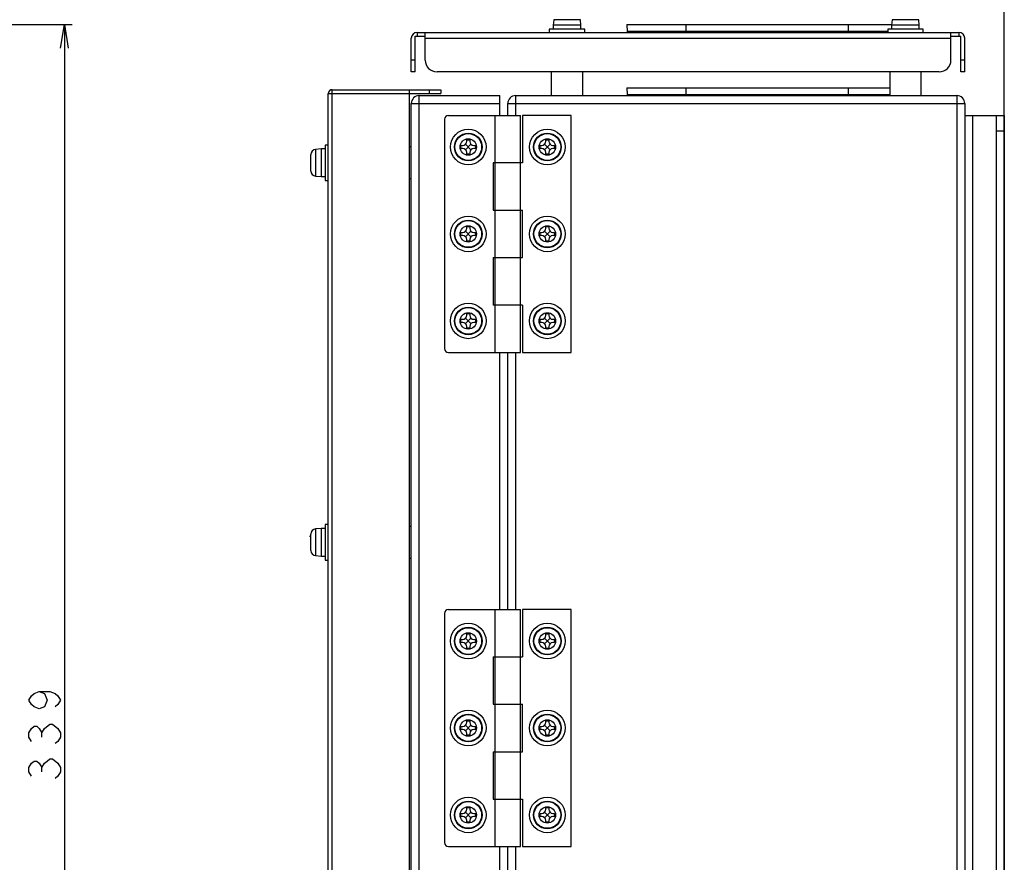
# Model space of a CAD drawing. Extents: x 0 to 732, y 0 to 1026.
# Drawn here: x 483 to 732, y 442 to 655 of the extents above; entities that cross this region are included whole.
import ezdxf

# ---------------------------------------------------------------- set-up
doc = ezdxf.new("R2010")
doc.units = 0
doc.header["$LTSCALE"] = 66.912469
doc.layers.get('0').update_dxf_attribs({"linetype": 'CONTINUOUS'})
doc.layers.add('LY_1', color=7, linetype='CONTINUOUS')

msp = doc.modelspace()

# ---------------------------------------------------------------- linework, layer by layer
at = {"color": 7, "linetype": 'CONTINUOUS'}
msp.add_line((731.89, 0), (731.89, 1026.5), dxfattribs=at)
at = {"color": 2, "linetype": 'CONTINUOUS'}
for p, q in [((304.18, 654.12), (496.12, 654.12)), ((494.12, 654.12), (494.12, 316.12)), ((488.45, 473.81), (488.45, 474.91)), ((488.45, 465.01), (488.45, 466.11))]:
    msp.add_line(p, q, dxfattribs=at)
for points in [[(487.78, 485.36), (489.12, 484.81), (489.78, 483.16), (489.12, 481.51), (487.78, 480.96), (486.45, 481.51), (485.78, 482.06), (485.12, 483.16), (485.78, 484.26), (486.45, 484.81), (487.78, 485.36), (490.45, 485.36), (491.78, 484.81), (492.45, 484.26), (493.12, 483.16), (492.45, 482.06), (491.78, 481.51)], [(485.78, 472.71), (485.12, 473.81), (485.12, 474.91), (485.78, 476.01), (486.45, 476.56), (487.12, 476.56), (487.78, 476.01), (488.45, 474.91), (489.12, 476.01)], [(489.12, 476.01), (490.45, 477.11), (491.12, 477.11)], [(491.12, 477.11), (492.45, 476.01), (493.12, 474.91), (493.12, 473.81), (492.45, 472.71), (491.78, 472.16)], [(485.78, 463.91), (485.12, 465.01), (485.12, 466.11), (485.78, 467.21), (486.45, 467.76), (487.12, 467.76), (487.78, 467.21), (488.45, 466.11), (489.12, 467.21), (489.78, 467.76), (490.45, 468.31), (491.12, 468.31), (492.45, 467.21)], [(492.45, 467.21), (493.12, 466.11), (493.12, 465.01), (492.45, 463.91), (491.78, 463.36)]]:
    msp.add_lwpolyline(points, dxfattribs=at)
at = {"layer": 'LY_1', "color": 7, "linetype": 'CONTINUOUS'}
for p, q in [((617.91, 655.33), (617.79, 653.92)), ((624.66, 655.33), (617.91, 655.33)), ((624.79, 653.92), (624.66, 655.33)), ((703.51, 655.33), (703.39, 653.92)), ((710.26, 655.33), (703.51, 655.33)), ((710.39, 653.92), (710.26, 655.33)), ((625.79, 652.92), (616.79, 652.92)), ((616.79, 652.92), (616.79, 652.12)), ((624.79, 653.92), (617.79, 653.92)), ((617.79, 653.92), (617.79, 652.92)), ((624.79, 652.92), (624.79, 653.92)), ((625.79, 652.12), (625.79, 652.92)), ((636.4, 654.12), (703.4, 654.12)), ((636.4, 654.12), (636.47, 652.31)), ((651.4, 652.12), (651.4, 654.12)), ((692.4, 654.12), (692.4, 652.12)), ((711.39, 652.92), (702.39, 652.92)), ((702.39, 652.92), (702.39, 652.12)), ((710.39, 653.92), (703.39, 653.92)), ((703.39, 653.92), (703.39, 652.92)), ((710.39, 652.92), (710.39, 653.92)), ((711.39, 652.12), (711.39, 652.92)), ((581.89, 642.12), (581.89, 650.62)), ((582.89, 651.12), (585.39, 651.12)), ((582.89, 642.12), (582.89, 651.12)), ((583.39, 652.12), (720.39, 652.12)), ((583.39, 652.12), (583.39, 651.12)), ((585.39, 645.12), (585.39, 652.12)), ((585.39, 650.62), (718.39, 650.62)), ((702.39, 652.31), (636.47, 652.31)), ((718.39, 645.12), (718.39, 652.12)), ((718.39, 651.12), (720.89, 651.12)), ((720.39, 652.12), (720.39, 651.12)), ((720.89, 642.12), (720.89, 651.12)), ((721.89, 642.12), (721.89, 650.62)), ((582.89, 645.12), (581.89, 645.12)), ((721.89, 645.12), (720.89, 645.12)), ((582.89, 642.12), (581.89, 642.12)), ((715.39, 642.12), (588.39, 642.12)), ((617.29, 642.12), (617.29, 636.12)), ((625.29, 636.12), (625.29, 642.12)), ((702.89, 642.12), (702.89, 636.12)), ((710.89, 636.12), (710.89, 642.12)), ((721.89, 642.12), (720.89, 642.12)), ((561.89, 637.62), (589.39, 637.62)), ((561.89, 316.12), (561.89, 637.62)), ((581.39, 316.12), (581.39, 637.62)), ((586.39, 637.62), (586.39, 636.62)), ((589.39, 637.62), (589.39, 636.62)), ((636.4, 638.12), (702.89, 638.12)), ((636.4, 638.12), (636.47, 636.31)), ((651.4, 636.12), (651.4, 638.12)), ((692.4, 638.12), (692.4, 636.12)), ((560.89, 636.62), (589.39, 636.62)), ((560.89, 317.12), (560.89, 636.62)), ((583.89, 636.12), (604.29, 636.12)), ((583.89, 316.12), (583.89, 636.12)), ((604.29, 631.12), (604.29, 636.12)), ((608.29, 636.12), (719.89, 636.12)), ((608.29, 631.12), (608.29, 636.12)), ((702.89, 636.31), (636.47, 636.31)), ((719.89, 636.12), (719.89, 316.12)), ((581.89, 634.12), (604.29, 634.12)), ((581.89, 318.12), (581.89, 634.12)), ((606.29, 634.12), (721.89, 634.12)), ((606.29, 631.12), (606.29, 634.12)), ((721.89, 634.12), (721.89, 318.12)), ((591.29, 631.12), (609.54, 631.12)), ((603.04, 631.12), (603.04, 571.12)), ((609.54, 571.12), (609.54, 631.12)), ((622.29, 631.12), (609.99, 631.12)), ((609.99, 631.12), (609.99, 619.12)), ((622.29, 571.12), (622.29, 631.12)), ((721.89, 631.12), (731.89, 631.12)), ((723.89, 321.12), (723.89, 631.12)), ((729.89, 321.12), (729.89, 631.12)), ((731.89, 631.12), (731.89, 321.12)), ((590.29, 630.12), (590.29, 572.12)), ((731.89, 627.12), (729.89, 627.12)), ((560.89, 623.62), (560.09, 623.62)), ((560.09, 623.62), (560.09, 614.62)), ((581.89, 623.12), (581.39, 623.12)), ((594.44, 623.52), (594.89, 623.52)), ((594.44, 622.72), (594.44, 623.52)), ((594.89, 622.72), (594.44, 622.72)), ((596.98, 623.81), (595.59, 622.42)), ((596.98, 622.42), (595.59, 623.81)), ((595.89, 624.97), (596.69, 624.97)), ((595.89, 624.52), (595.89, 624.97)), ((596.69, 624.97), (596.69, 624.52)), ((597.69, 623.52), (598.14, 623.52)), ((598.14, 622.72), (597.69, 622.72)), ((598.14, 623.52), (598.14, 622.72)), ((614.44, 623.52), (614.89, 623.52)), ((614.44, 622.72), (614.44, 623.52)), ((614.89, 622.72), (614.44, 622.72)), ((616.98, 623.81), (615.59, 622.42)), ((616.98, 622.42), (615.59, 623.81)), ((615.89, 624.97), (616.69, 624.97)), ((615.89, 624.52), (615.89, 624.97)), ((616.69, 624.97), (616.69, 624.52)), ((617.69, 623.52), (618.14, 623.52)), ((618.14, 622.72), (617.69, 622.72)), ((618.14, 623.52), (618.14, 622.72)), ((556.49, 617.04), (556.49, 621.2)), ((559.09, 622.62), (557.67, 622.49)), ((557.67, 622.49), (557.67, 615.74)), ((560.09, 622.62), (559.09, 622.62)), ((559.09, 622.62), (559.09, 615.62)), ((595.89, 621.27), (595.89, 621.72)), ((596.69, 621.27), (595.89, 621.27)), ((596.69, 621.72), (596.69, 621.27)), ((615.89, 621.27), (615.89, 621.72)), ((616.69, 621.27), (615.89, 621.27)), ((616.69, 621.72), (616.69, 621.27)), ((609.99, 619.12), (602.59, 619.12)), ((602.59, 619.12), (602.59, 607.12)), ((557.67, 615.74), (559.09, 615.62)), ((559.09, 615.62), (560.09, 615.62)), ((560.09, 614.62), (560.89, 614.62)), ((581.39, 615.12), (581.89, 615.12)), ((602.59, 607.12), (609.99, 607.12)), ((609.99, 595.12), (609.99, 607.12)), ((595.89, 602.97), (596.69, 602.97)), ((595.89, 602.52), (595.89, 602.97)), ((596.69, 602.97), (596.69, 602.52)), ((615.89, 602.97), (616.69, 602.97)), ((615.89, 602.52), (615.89, 602.97)), ((616.69, 602.97), (616.69, 602.52)), ((594.44, 601.52), (594.89, 601.52)), ((594.44, 600.72), (594.44, 601.52)), ((594.89, 600.72), (594.44, 600.72)), ((596.98, 601.81), (595.59, 600.42)), ((596.98, 600.42), (595.59, 601.81)), ((597.69, 601.52), (598.14, 601.52)), ((598.14, 600.72), (597.69, 600.72)), ((598.14, 601.52), (598.14, 600.72)), ((614.44, 601.52), (614.89, 601.52)), ((614.44, 600.72), (614.44, 601.52)), ((614.89, 600.72), (614.44, 600.72)), ((616.98, 601.81), (615.59, 600.42)), ((616.98, 600.42), (615.59, 601.81)), ((617.69, 601.52), (618.14, 601.52)), ((618.14, 600.72), (617.69, 600.72)), ((618.14, 601.52), (618.14, 600.72)), ((595.89, 599.27), (595.89, 599.72)), ((596.69, 599.27), (595.89, 599.27)), ((596.69, 599.72), (596.69, 599.27)), ((615.89, 599.27), (615.89, 599.72)), ((616.69, 599.27), (615.89, 599.27)), ((616.69, 599.72), (616.69, 599.27)), ((602.59, 595.12), (609.99, 595.12)), ((602.59, 595.12), (602.59, 583.12)), ((609.99, 583.12), (602.59, 583.12)), ((609.99, 583.12), (609.99, 571.12)), ((595.89, 580.97), (596.69, 580.97)), ((595.89, 580.52), (595.89, 580.97)), ((596.69, 580.97), (596.69, 580.52)), ((615.89, 580.97), (616.69, 580.97)), ((615.89, 580.52), (615.89, 580.97)), ((616.69, 580.97), (616.69, 580.52)), ((594.44, 579.52), (594.89, 579.52)), ((594.44, 578.72), (594.44, 579.52)), ((594.89, 578.72), (594.44, 578.72)), ((596.98, 579.81), (595.59, 578.42)), ((596.98, 578.42), (595.59, 579.81)), ((597.69, 579.52), (598.14, 579.52)), ((598.14, 578.72), (597.69, 578.72)), ((598.14, 579.52), (598.14, 578.72)), ((614.44, 579.52), (614.89, 579.52)), ((614.44, 578.72), (614.44, 579.52)), ((614.89, 578.72), (614.44, 578.72)), ((616.98, 579.81), (615.59, 578.42)), ((616.98, 578.42), (615.59, 579.81)), ((617.69, 579.52), (618.14, 579.52)), ((618.14, 578.72), (617.69, 578.72)), ((618.14, 579.52), (618.14, 578.72)), ((595.89, 577.27), (595.89, 577.72)), ((596.69, 577.27), (595.89, 577.27)), ((596.69, 577.72), (596.69, 577.27)), ((615.89, 577.27), (615.89, 577.72)), ((616.69, 577.27), (615.89, 577.27)), ((616.69, 577.72), (616.69, 577.27)), ((591.29, 571.12), (609.54, 571.12)), ((604.29, 506.12), (604.29, 571.12)), ((606.29, 506.12), (606.29, 571.12)), ((608.29, 506.12), (608.29, 571.12)), ((609.99, 571.12), (622.29, 571.12)), ((559.09, 526.62), (557.67, 526.49)), ((557.67, 526.49), (557.67, 519.74)), ((560.09, 526.62), (559.09, 526.62)), ((559.09, 526.62), (559.09, 519.62)), ((560.89, 527.62), (560.09, 527.62)), ((560.09, 527.62), (560.09, 518.62)), ((581.89, 527.12), (581.39, 527.12)), ((556.09, 524.62), (556.49, 524.62)), ((556.49, 521.04), (556.49, 525.2)), ((557.67, 519.74), (559.09, 519.62)), ((559.09, 519.62), (560.09, 519.62)), ((560.09, 518.62), (560.89, 518.62)), ((581.39, 519.12), (581.89, 519.12)), ((591.29, 506.12), (609.54, 506.12)), ((603.04, 506.12), (603.04, 446.12)), ((609.54, 446.12), (609.54, 506.12)), ((622.29, 506.12), (609.99, 506.12)), ((609.99, 506.12), (609.99, 494.12)), ((622.29, 446.12), (622.29, 506.12)), ((590.29, 505.12), (590.29, 447.12)), ((594.44, 498.52), (594.89, 498.52)), ((594.44, 497.72), (594.44, 498.52)), ((596.98, 498.81), (595.59, 497.42)), ((596.98, 497.42), (595.59, 498.81)), ((595.89, 499.97), (596.69, 499.97)), ((595.89, 499.52), (595.89, 499.97)), ((596.69, 499.97), (596.69, 499.52)), ((597.69, 498.52), (598.14, 498.52)), ((598.14, 498.52), (598.14, 497.72)), ((614.44, 498.52), (614.89, 498.52)), ((614.44, 497.72), (614.44, 498.52)), ((616.98, 497.42), (615.59, 498.81)), ((616.98, 498.81), (615.59, 497.42)), ((615.89, 499.97), (616.69, 499.97)), ((615.89, 499.52), (615.89, 499.97)), ((616.69, 499.97), (616.69, 499.52)), ((617.69, 498.52), (618.14, 498.52)), ((618.14, 498.52), (618.14, 497.72)), ((594.89, 497.72), (594.44, 497.72)), ((595.89, 496.27), (595.89, 496.72)), ((596.69, 496.27), (595.89, 496.27)), ((596.69, 496.72), (596.69, 496.27)), ((598.14, 497.72), (597.69, 497.72)), ((614.89, 497.72), (614.44, 497.72)), ((615.89, 496.27), (615.89, 496.72)), ((616.69, 496.27), (615.89, 496.27)), ((616.69, 496.72), (616.69, 496.27)), ((618.14, 497.72), (617.69, 497.72)), ((602.59, 494.12), (609.99, 494.12)), ((602.59, 494.12), (602.59, 482.12)), ((602.59, 482.12), (609.99, 482.12)), ((609.99, 470.12), (609.99, 482.12)), ((594.44, 476.52), (594.89, 476.52)), ((594.44, 475.72), (594.44, 476.52)), ((594.89, 475.72), (594.44, 475.72)), ((596.98, 475.42), (595.59, 476.81)), ((596.98, 476.81), (595.59, 475.42)), ((595.89, 477.97), (596.69, 477.97)), ((595.89, 477.52), (595.89, 477.97)), ((596.69, 477.97), (596.69, 477.52)), ((597.69, 476.52), (598.14, 476.52)), ((598.14, 475.72), (597.69, 475.72)), ((598.14, 476.52), (598.14, 475.72)), ((614.44, 476.52), (614.89, 476.52)), ((614.44, 475.72), (614.44, 476.52)), ((614.89, 475.72), (614.44, 475.72)), ((616.98, 475.42), (615.59, 476.81)), ((616.98, 476.81), (615.59, 475.42)), ((615.89, 477.97), (616.69, 477.97)), ((615.89, 477.52), (615.89, 477.97)), ((616.69, 477.97), (616.69, 477.52)), ((617.69, 476.52), (618.14, 476.52)), ((618.14, 475.72), (617.69, 475.72)), ((618.14, 476.52), (618.14, 475.72)), ((595.89, 474.27), (595.89, 474.72)), ((596.69, 474.27), (595.89, 474.27)), ((596.69, 474.72), (596.69, 474.27)), ((615.89, 474.27), (615.89, 474.72)), ((616.69, 474.27), (615.89, 474.27)), ((616.69, 474.72), (616.69, 474.27)), ((602.59, 470.12), (609.99, 470.12)), ((602.59, 470.12), (602.59, 458.12)), ((595.89, 455.97), (596.69, 455.97)), ((595.89, 455.52), (595.89, 455.97)), ((596.69, 455.97), (596.69, 455.52)), ((602.59, 458.12), (609.99, 458.12)), ((609.99, 458.12), (609.99, 446.12)), ((615.89, 455.97), (616.69, 455.97)), ((615.89, 455.52), (615.89, 455.97)), ((616.69, 455.97), (616.69, 455.52)), ((594.44, 454.52), (594.89, 454.52)), ((594.44, 453.72), (594.44, 454.52)), ((594.89, 453.72), (594.44, 453.72)), ((596.98, 453.42), (595.59, 454.81)), ((596.98, 454.81), (595.59, 453.42)), ((597.69, 454.52), (598.14, 454.52)), ((598.14, 453.72), (597.69, 453.72)), ((598.14, 454.52), (598.14, 453.72)), ((614.44, 454.52), (614.89, 454.52)), ((614.44, 453.72), (614.44, 454.52)), ((614.89, 453.72), (614.44, 453.72)), ((616.98, 453.42), (615.59, 454.81)), ((616.98, 454.81), (615.59, 453.42)), ((617.69, 454.52), (618.14, 454.52)), ((618.14, 453.72), (617.69, 453.72)), ((618.14, 454.52), (618.14, 453.72)), ((595.89, 452.27), (595.89, 452.72)), ((596.69, 452.27), (595.89, 452.27)), ((596.69, 452.72), (596.69, 452.27)), ((615.89, 452.27), (615.89, 452.72)), ((616.69, 452.27), (615.89, 452.27)), ((616.69, 452.72), (616.69, 452.27)), ((591.29, 446.12), (609.54, 446.12)), ((604.29, 381.12), (604.29, 446.12)), ((606.29, 381.12), (606.29, 446.12)), ((608.29, 381.12), (608.29, 446.12)), ((609.99, 446.12), (622.29, 446.12))]:
    msp.add_line(p, q, dxfattribs=at)
at = {"layer": 'LY_1', "color": 2, "linetype": 'CONTINUOUS'}
for p, q in [((493.12, 648.12), (494.12, 654.12)), ((494.12, 654.12), (494.12, 648.12)), ((494.12, 654.12), (495.12, 648.12))]:
    msp.add_line(p, q, dxfattribs=at)
at = {"layer": 'LY_1', "color": 7, "linetype": 'CONTINUOUS'}
for centre, radius in [((596.29, 623.12), 4.5), ((596.29, 623.12), 3.5), ((596.29, 623.12), 3.38), ((596.29, 623.12), 2.08), ((616.29, 623.12), 4.5), ((616.29, 623.12), 3.5), ((616.29, 623.12), 3.38), ((616.29, 623.12), 2.08), ((596.29, 601.12), 4.5), ((616.29, 601.12), 4.5), ((596.29, 601.12), 3.5), ((596.29, 601.12), 3.38), ((596.29, 601.12), 2.08), ((616.29, 601.12), 3.5), ((616.29, 601.12), 3.38), ((616.29, 601.12), 2.08), ((596.29, 579.12), 4.5), ((616.29, 579.12), 4.5), ((596.29, 579.12), 3.5), ((596.29, 579.12), 3.38), ((596.29, 579.12), 2.08), ((616.29, 579.12), 3.5), ((616.29, 579.12), 3.38), ((616.29, 579.12), 2.08), ((596.29, 498.12), 4.5), ((596.29, 498.12), 3.5), ((596.29, 498.12), 3.38), ((616.29, 498.12), 4.5), ((616.29, 498.12), 3.5), ((616.29, 498.12), 3.38), ((596.29, 498.12), 2.08), ((616.29, 498.12), 2.08), ((596.29, 476.12), 4.5), ((596.29, 476.12), 3.5), ((596.29, 476.12), 3.38), ((616.29, 476.12), 4.5), ((616.29, 476.12), 3.5), ((616.29, 476.12), 3.38), ((596.29, 476.12), 2.08), ((616.29, 476.12), 2.08), ((596.29, 454.12), 4.5), ((616.29, 454.12), 4.5), ((596.29, 454.12), 3.5), ((596.29, 454.12), 3.38), ((596.29, 454.12), 2.08), ((616.29, 454.12), 3.5), ((616.29, 454.12), 3.38), ((616.29, 454.12), 2.08)]:
    msp.add_circle(centre, radius, dxfattribs=at)
for centre, radius, start, end in [((583.39, 650.62), 1.5, 90, 180), ((636.67, 652.32), 0.2, 182, 270), ((720.39, 650.62), 1.5, 0, 90), ((588.39, 645.12), 3, 180, 270), ((715.39, 645.12), 3, 270, 360), ((561.89, 636.62), 1, 90, 180), ((583.89, 634.12), 2, 90, 180), ((608.29, 634.12), 2, 90, 180), ((636.67, 636.32), 0.2, 182, 270), ((719.89, 634.12), 2, 0, 90), ((591.29, 630.12), 1, 90, 180), ((622.04, 630.87), 0.25, 360, 90), ((594.89, 624.52), 1, 270, 360), ((594.89, 621.72), 1, 0, 90), ((597.69, 624.52), 1, 180, 270), ((597.69, 621.72), 1, 90, 180), ((614.89, 624.52), 1, 270, 360), ((614.89, 621.72), 1, 0, 90), ((617.69, 624.52), 1, 180, 270), ((617.69, 621.72), 1, 90, 180), ((557.79, 621.2), 1.3, 95, 180), ((557.79, 617.04), 1.3, 180, 265), ((594.89, 602.52), 1, 270, 360), ((594.89, 599.72), 1, 0, 90), ((597.69, 602.52), 1, 180, 270), ((597.69, 599.72), 1, 90, 180), ((614.89, 602.52), 1, 270, 360), ((614.89, 599.72), 1, 0, 90), ((617.69, 602.52), 1, 180, 270), ((617.69, 599.72), 1, 90, 180), ((594.89, 580.52), 1, 270, 360), ((597.69, 580.52), 1, 180, 270), ((614.89, 580.52), 1, 270, 360), ((617.69, 580.52), 1, 180, 270), ((594.89, 577.72), 1, 0, 90), ((597.69, 577.72), 1, 90, 180), ((614.89, 577.72), 1, 0, 90), ((617.69, 577.72), 1, 90, 180), ((591.29, 572.12), 1, 180, 270), ((622.04, 571.37), 0.25, 270, 0), ((557.79, 525.2), 1.3, 95, 180), ((557.79, 521.04), 1.3, 180, 265), ((591.29, 505.12), 1, 90, 180), ((594.89, 499.52), 1, 270, 360), ((597.69, 499.52), 1, 180, 270), ((614.89, 499.52), 1, 270, 360), ((617.69, 499.52), 1, 180, 270), ((594.89, 496.72), 1, 0, 90), ((597.69, 496.72), 1, 90, 180), ((614.89, 496.72), 1, 0, 90), ((617.69, 496.72), 1, 90, 180), ((594.89, 477.52), 1, 270, 360), ((594.89, 474.72), 1, 0, 90), ((597.69, 477.52), 1, 180, 270), ((597.69, 474.72), 1, 90, 180), ((614.89, 477.52), 1, 270, 360), ((614.89, 474.72), 1, 0, 90), ((617.69, 477.52), 1, 180, 270), ((617.69, 474.72), 1, 90, 180), ((594.89, 455.52), 1, 270, 360), ((594.89, 452.72), 1, 0, 90), ((597.69, 455.52), 1, 180, 270), ((597.69, 452.72), 1, 90, 180), ((614.89, 455.52), 1, 270, 360), ((614.89, 452.72), 1, 0, 90), ((617.69, 455.52), 1, 180, 270), ((617.69, 452.72), 1, 90, 180), ((591.29, 447.12), 1, 180, 270)]:
    msp.add_arc(centre, radius, start, end, dxfattribs=at)

doc.saveas('drawing.dxf')
